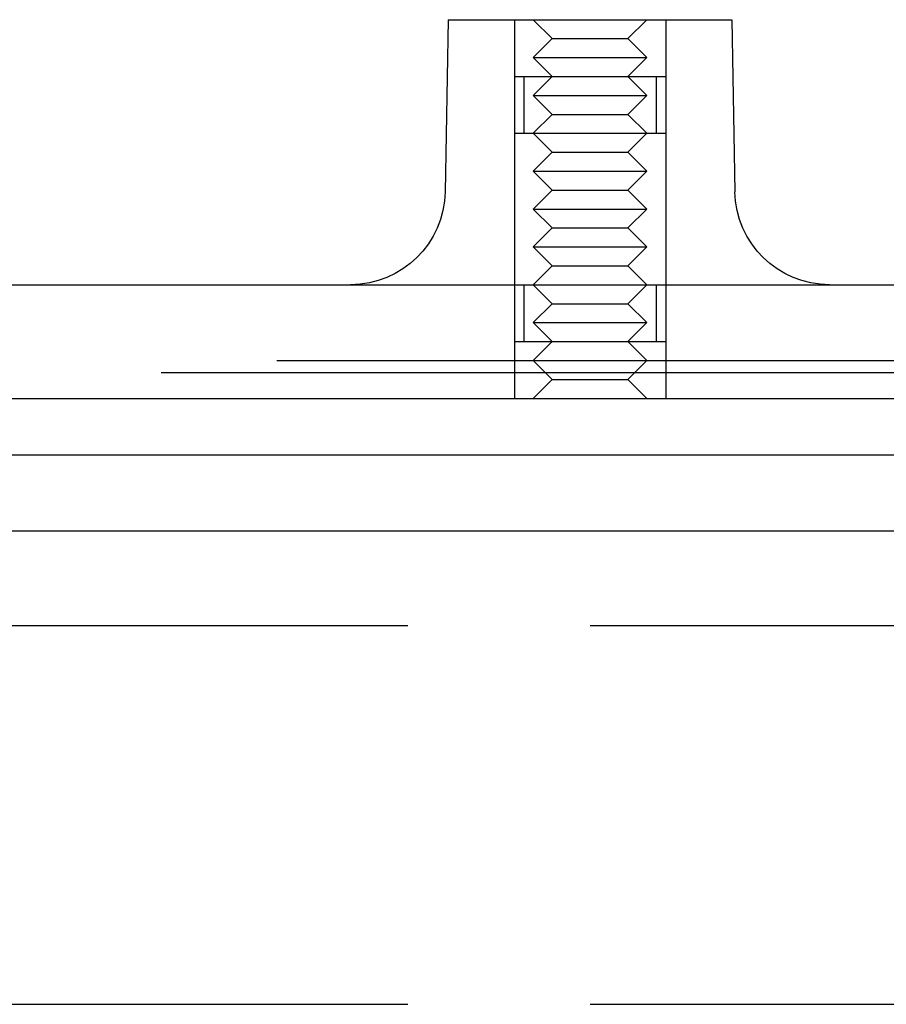
# Model space of a CAD drawing. Extents: x 2292 to 3088, y -356 to 382.
# Drawn here: x 2908 to 2954, y 252 to 304 of the extents above; entities that cross this region are included whole.
import ezdxf

# ---------------------------------------------------------------- set-up
doc = ezdxf.new("R2010")
doc.units = 0
doc.header["$LTSCALE"] = 5
doc.linetypes.add('VERDECKT', pattern=[9.525, 6.35, -3.175])
doc.layers.get('0').update_dxf_attribs({"linetype": 'CONTINUOUS'})
doc.layers.add('STEMPEL', color=3, linetype='CONTINUOUS')

# ---------------------------------------------------------------- blocks, each defined once
blk = doc.blocks.new('A$C495001B8')
at = {"linetype": 'CONTINUOUS', "extrusion": (-2e-16, 1, -2e-16)}
for p, q in [((-266.798, 49.785), (-266.957, 40.698)), ((-266.798, 49.785), (-251.798, 49.785)), ((-251.798, 49.785), (-251.64, 40.698)), ((-401.298, 35.785), (-117.298, 35.785)), ((-409.298, 29.785), (-109.298, 29.785)), ((-109.298, 26.785), (-409.298, 26.785)), ((-109.298, 26.785), (-409.298, 26.785)), ((-409.298, 22.785), (-109.298, 22.785))]:
    blk.add_line(p, q, dxfattribs=at)
at = {"color": 1, "linetype": 'VERDECKT', "extrusion": (-2e-16, 1, -2e-16)}
for p, q in [((-263.298, 49.785), (-263.298, 46.785)), ((-263.298, 49.785), (-263.298, 29.785)), ((-261.298, 48.785), (-262.298, 49.785)), ((-257.298, 48.785), (-256.298, 49.785)), ((-255.298, 49.785), (-255.298, 46.785)), ((-255.298, 49.785), (-255.298, 29.785)), ((-261.298, 48.785), (-262.298, 47.785)), ((-261.298, 48.785), (-258.533, 48.785)), ((-258.533, 48.785), (-257.298, 48.785)), ((-257.298, 48.785), (-256.298, 47.785)), ((-262.298, 47.785), (-258.15, 47.785)), ((-261.298, 46.785), (-262.298, 47.785)), ((-258.15, 47.785), (-256.298, 47.785)), ((-257.298, 46.785), (-256.298, 47.785)), ((-263.298, 46.785), (-257.768, 46.785)), ((-262.798, 46.785), (-262.798, 43.785)), ((-261.298, 46.785), (-262.298, 45.785)), ((-257.768, 46.785), (-255.298, 46.785)), ((-257.298, 46.785), (-256.298, 45.785)), ((-255.798, 46.785), (-255.798, 43.785)), ((-262.298, 45.785), (-258.15, 45.785)), ((-261.298, 44.785), (-262.298, 45.785)), ((-258.15, 45.785), (-256.298, 45.785)), ((-257.298, 44.785), (-256.298, 45.785)), ((-261.298, 44.785), (-262.298, 43.785)), ((-261.298, 44.785), (-258.533, 44.785)), ((-258.533, 44.785), (-257.298, 44.785)), ((-257.298, 44.785), (-256.298, 43.785)), ((-263.298, 43.785), (-257.768, 43.785)), ((-263.298, 43.785), (-263.298, 35.785)), ((-261.298, 42.785), (-262.298, 43.785)), ((-257.768, 43.785), (-255.298, 43.785)), ((-257.298, 42.785), (-256.298, 43.785)), ((-255.298, 43.785), (-255.298, 35.785)), ((-261.298, 42.785), (-262.298, 41.785)), ((-261.298, 42.785), (-258.533, 42.785)), ((-258.533, 42.785), (-257.298, 42.785)), ((-257.298, 42.785), (-256.298, 41.785)), ((-262.298, 41.785), (-258.15, 41.785)), ((-261.298, 40.785), (-262.298, 41.785)), ((-258.15, 41.785), (-256.298, 41.785)), ((-257.298, 40.785), (-256.298, 41.785)), ((-261.298, 40.785), (-262.298, 39.785)), ((-261.298, 40.785), (-258.533, 40.785)), ((-258.533, 40.785), (-257.298, 40.785)), ((-257.298, 40.785), (-256.298, 39.785)), ((-262.298, 39.785), (-258.15, 39.785)), ((-261.298, 38.785), (-262.298, 39.785)), ((-258.15, 39.785), (-256.298, 39.785)), ((-257.298, 38.785), (-256.298, 39.785)), ((-261.298, 38.785), (-262.298, 37.785)), ((-261.298, 38.785), (-258.533, 38.785)), ((-258.533, 38.785), (-257.298, 38.785)), ((-257.298, 38.785), (-256.298, 37.785)), ((-262.298, 37.785), (-258.15, 37.785)), ((-261.298, 36.785), (-262.298, 37.785)), ((-258.15, 37.785), (-256.298, 37.785)), ((-257.298, 36.785), (-256.298, 37.785)), ((-261.298, 36.785), (-262.298, 35.785)), ((-261.298, 36.785), (-258.533, 36.785)), ((-258.533, 36.785), (-257.298, 36.785)), ((-257.298, 36.785), (-256.298, 35.785)), ((-262.798, 35.785), (-262.798, 32.785)), ((-261.298, 34.785), (-262.298, 35.785)), ((-257.298, 34.785), (-256.298, 35.785)), ((-255.798, 35.785), (-255.798, 32.785)), ((-261.298, 34.785), (-262.298, 33.785)), ((-261.298, 34.785), (-258.533, 34.785)), ((-258.533, 34.785), (-257.298, 34.785)), ((-257.298, 34.785), (-256.298, 33.785)), ((-262.298, 33.785), (-258.15, 33.785)), ((-261.298, 32.785), (-262.298, 33.785)), ((-258.15, 33.785), (-256.298, 33.785)), ((-257.298, 32.785), (-256.298, 33.785)), ((-263.298, 32.785), (-257.768, 32.785)), ((-263.298, 32.785), (-263.298, 29.785)), ((-261.298, 32.785), (-262.298, 31.785)), ((-257.768, 32.785), (-255.298, 32.785)), ((-257.298, 32.785), (-256.298, 31.785)), ((-255.298, 32.785), (-255.298, 29.785)), ((-323.48, 31.785), (-262.298, 31.785)), ((-262.298, 31.785), (-258.15, 31.785)), ((-261.298, 30.785), (-262.298, 31.785)), ((-258.15, 31.785), (-256.298, 31.785)), ((-257.298, 30.785), (-256.298, 31.785)), ((-256.298, 31.785), (-220.438, 31.785)), ((-329.594, 31.151), (-259.298, 31.151)), ((-261.298, 30.785), (-262.298, 29.785)), ((-261.298, 30.785), (-258.533, 30.785)), ((-259.298, 31.151), (-189.003, 31.151)), ((-258.533, 30.785), (-257.298, 30.785)), ((-257.298, 30.785), (-256.298, 29.785)), ((-348.298, 17.785), (-259.298, 17.785)), ((-259.298, 17.785), (-170.298, 17.785)), ((-348.298, -2.215), (-259.298, -2.215)), ((-259.298, -2.215), (-170.298, -2.215))]:
    blk.add_line(p, q, dxfattribs=at)
at = {"linetype": 'CONTINUOUS', "extrusion": (0, -2e-16, -1)}
for centre, start, end in [((271.956, 40.785), 181, 270), ((246.64, 40.785), 270, 359)]:
    blk.add_arc(centre, 5, start, end, dxfattribs=at)

msp = doc.modelspace()

# ---------------------------------------------------------------- block references
at = {"layer": 'STEMPEL'}
msp.add_blockref('A$C495001B8', (3197.483, 254.116, -54.901), dxfattribs=at)

doc.saveas('drawing.dxf')
